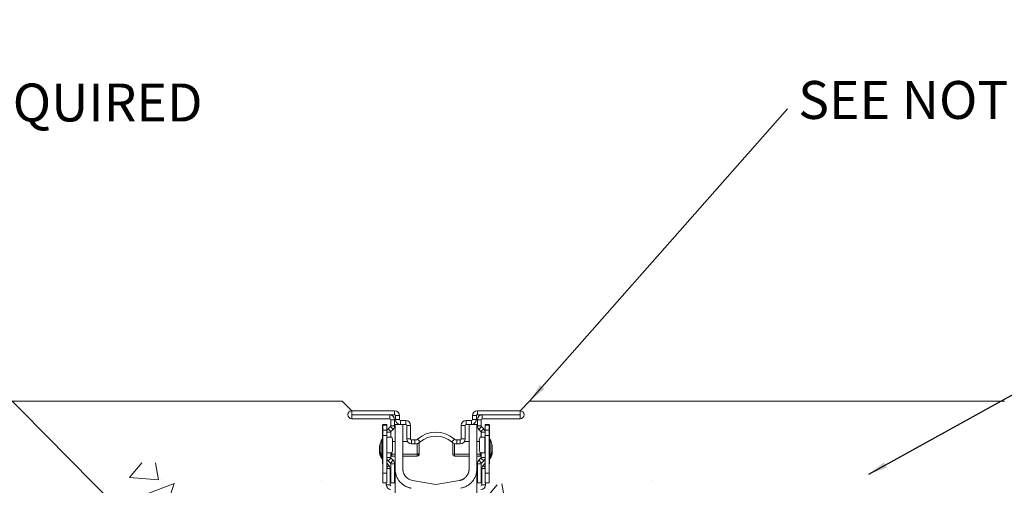
# Model space of a CAD drawing. Units: millimetres. Extents: x 725 to 2077, y 1377 to 3449.
# Drawn here: x 1098 to 1613, y 3205 to 3449 of the extents above; entities that cross this region are included whole.
import ezdxf

# ---------------------------------------------------------------- set-up
doc = ezdxf.new("R2010")
doc.units = ezdxf.units.MM
doc.layers.add('DIMENSIONS', color=7, linetype='Continuous', lineweight=0)
doc.layers.add('HATCH', color=7, linetype='Continuous', lineweight=0)
doc.styles.add('SLDTEXTSTYLE0', font='GOTHIC.TTF')
doc.dimstyles.new('SLDDIMSTYLE0', dxfattribs={"dimtxt": 16, "dimasz": 10, "dimexe": 10, "dimexo": 10, "dimgap": 0.875, "dimtad": 0, "dimtih": 1, "dimtoh": 1, "dimzin": 12, "dimdsep": 46, "dimtxsty": 'SLDTEXTSTYLE0', "dimcen": 0.09, "dimclrd": 7, "dimclre": 7, "dimclrt": 7, "dimadec": 0, "dimazin": 0, "dimtfac": 1, "dimtofl": 0, "dimtmove": 0, "dimatfit": 3, "dimfxl": 1, "dimtolj": 1, "dimtzin": 12, "dimarcsym": 0})

msp = doc.modelspace()

# ---------------------------------------------------------------- hatches: boundary and pattern name
at = {"layer": 'DIMENSIONS', "lineweight": 9}
h = msp.add_hatch(dxfattribs=at)
h.set_pattern_fill('AR-CONC', color=256, style=0)
h.set_pattern_definition([(50, (-432.21, 152.19), (182.1847, -15.939), [19.05, -209.55]), (355, (-432.2, 152.19), (-35.243, 191.057), [15.24, -167.64]), (100.451, (-417.03, 150.86), (146.9425, 175.117), [16.19, -178.09]), (46.184, (-432.2, 202.99), (271.079, -42.042), [28.575, -314.325]), (96.636, (-409.62, 199.48), (237.404, 247.426), [24.285, -267.135]), (351.184, (-432.2, 202.99), (237.405, 247.425), [22.86, -251.46]), (21, (-406.81, 190.29), (151.615, -102.2655), [19.05, -209.55]), (326, (-406.8, 190.29), (61.802, 184.188), [15.24, -167.64]), (71.4514, (-394.17, 181.76), (213.4165, 81.923), [16.19, -178.09]), (37.5, (-432.21, 152.186), (3.0886, 84.555), [0, -165.608, 0, -170.18, 0, -168.275]), (7.5, (-432.21, 152.19), (66.8197, 100.1806), [0, -97.028, 0, -161.798, 0, -64.135]), (327.5, (-488.85, 152.186), (135.5906, -5.7287), [0, -63.5, 0, -198.12, 0, -262.89]), (317.5, (-514.25, 152.19), (148.129, 25.4265), [0, -82.55, 0, -131.572, 0, -186.69])])
edge = h.paths.add_edge_path()
edge.add_line((1612.532, 2611.457), (1612.532, 3216.667))
edge.add_line((1612.532, 3216.667), (1364.182, 3216.667))
edge.add_line((1364.182, 3216.667), (1359.673, 3212.158))
edge.add_line((1359.673, 3212.158), (1362.252, 3209.579))
edge.add_line((1362.252, 3209.579), (1361.124, 3208.812))
edge.add_arc((1359.182, 3209.579), 2.088, 270, 338.43145, ccw=False)
edge.add_line((1359.182, 3207.491), (1343.194, 3204.284))
edge.add_line((1343.194, 3204.284), (1344.669, 3193.067))
edge.add_arc((1344.468, 3193.031), 0.204, 0, 10.03073, ccw=False)
edge.add_line((1344.672, 3193.031), (1344.672, 3189.569))
edge.add_arc((1344.468, 3189.569), 0.204, -10.03073, 0, ccw=False)
edge.add_arc((1334.681, 3191.3), 10.143, 349.90043, 349.96927, ccw=False)
edge.add_line((1344.667, 3189.521), (1342.94, 3173.887))
edge.add_line((1342.94, 3173.887), (1338.103, 3162.529))
edge.add_line((1338.103, 3162.529), (1355.249, 3110.104))
edge.add_line((1355.249, 3110.104), (1355.304, 3109.877))
edge.add_arc((1354.431, 3109.343), 1.023, 14.38564, 31.47007, ccw=False)
edge.add_line((1355.422, 3109.597), (1355.451, 3109.482))
edge.add_spline(control_points=[(1355.615, 3109.123), (1355.598, 3109.183), (1355.565, 3109.297), (1355.463, 3109.477), (1355.309, 3109.664), (1355.147, 3109.751), (1355.063, 3109.796)], knot_values=[0, 0, 0, 0, 0.2069365, 0.3950125, 0.6848089, 1, 1, 1, 1], degree=3, periodic=0)
edge.add_line((1355.377, 3109.574), (1355.476, 3109.165))
edge.add_arc((1354.955, 3108.613), 0.759, 20.55333, 46.63275, ccw=False)
edge.add_spline(control_points=[(1355.666, 3108.88), (1355.703, 3108.703), (1355.737, 3108.524), (1355.769, 3108.344)], knot_values=[0, 0, 0, 0, 1, 1, 1, 1], degree=3, periodic=0)
edge.add_spline(control_points=[(1355.769, 3108.344), (1355.792, 3108.212), (1355.814, 3108.079), (1355.834, 3107.946)], knot_values=[0, 0, 0, 0, 0.0005854, 0.0005854, 0.0005854, 0.0005854], degree=3, periodic=0)
edge.add_line((1355.834, 3107.946), (1358.345, 3097.873))
edge.add_spline(control_points=[(1358.345, 3097.873), (1358.405, 3097.537), (1358.465, 3097.202), (1358.585, 3096.528), (1358.647, 3096.189), (1358.714, 3095.816), (1358.72, 3095.786), (1358.725, 3095.756)], knot_values=[-1, -1, -1, -1, -0.9375, -0.9375, -0.875, -0.875, -0.8695118, -0.8695118, -0.8695118, -0.8695118], degree=3, periodic=0)
edge.add_line((1358.725, 3095.756), (1363.29, 3076.915))
edge.add_arc((1362.823, 3076.01), 1.018, 14, 62.69389, ccw=False)
edge.add_line((1363.811, 3076.256), (1365.511, 3069.439))
edge.add_line((1365.511, 3069.439), (1367.201, 3062.66))
edge.add_arc((1366.213, 3062.414), 1.018, -42.07219, 14, ccw=False)
edge.add_line((1366.969, 3061.731), (1379.789, 3050.159))
edge.add_arc((1379.345, 3045.086), 5.092, 0, 85, ccw=False)
edge.add_line((1384.437, 3045.086), (1384.437, 3027.568))
edge.add_arc((1315.19, 2897.512), 147.342, 0, 61.96763, ccw=False)
edge.add_arc((1315.19, 2897.512), 147.342, 317.86038, 360, ccw=False)
edge.add_line((1424.446, 2798.654), (1418.445, 2792.022))
edge.add_line((1418.445, 2792.022), (1418.445, 2791.465))
edge.add_line((1418.445, 2791.465), (1420.007, 2784.889))
edge.add_line((1420.007, 2784.889), (1443.238, 2772.329))
edge.add_arc((1438.917, 2763.108), 10.183, 32.44632, 64.89263, ccw=False)
edge.add_line((1447.511, 2768.571), (1447.515, 2768.48))
edge.add_arc((1439.007, 2763.049), 10.094, 0.11313, 32.54661, ccw=False)
edge.add_spline(control_points=[(1449.101, 2763.069), (1449.101, 2762.658), (1449.101, 2762.245), (1449.101, 2761.832), (1449.101, 2761.419), (1449.101, 2761.005), (1449.101, 2760.589), (1449.101, 2760.424), (1449.101, 2760.258), (1449.101, 2760.092)], knot_values=[-0.0320003, -0.0320003, -0.0320003, -0.0320003, -0.022597, -0.022597, -0.022597, -0.0131936, -0.0131936, -0.0131936, -0.0094435, -0.0094435, -0.0094435, -0.0094435], degree=3, periodic=0)
edge.add_line((1449.101, 2760.092), (1449.101, 2739.701))
edge.add_arc((1438.917, 2739.701), 10.183, 270.25, 360, ccw=False)
edge.add_spline(control_points=[(1438.962, 2729.518), (1418.348, 2729.428), (1397.729, 2729.338), (1366.788, 2729.203), (1356.472, 2729.158), (1335.835, 2729.068), (1325.514, 2729.023), (1315.19, 2728.978)], knot_values=[-1, -1, -1, -1, -0.5, -0.5, -0.25, -0.25, 0, 0, 0, 0], degree=3, periodic=0)
edge.add_spline(control_points=[(1315.19, 2728.978), (1304.867, 2729.023), (1294.546, 2729.068), (1273.909, 2729.158), (1263.593, 2729.203), (1232.652, 2729.338), (1212.033, 2729.428), (1191.419, 2729.518)], knot_values=[0, 0, 0, 0, 0.25, 0.25, 0.5, 0.5, 1, 1, 1, 1], degree=3, periodic=0)
edge.add_arc((1191.463, 2739.701), 10.183, 216.79819, 269.75, ccw=False)
edge.add_line((1183.309, 2733.602), (1178.933, 2738.665))
edge.add_line((1178.933, 2738.665), (1181.28, 2756.476))
edge.add_line((1181.28, 2756.476), (1181.28, 2760.092))
edge.add_spline(control_points=[(1181.28, 2760.092), (1181.28, 2760.258), (1181.28, 2760.424), (1181.28, 2760.589), (1181.28, 2761.005), (1181.28, 2761.419), (1181.28, 2761.832), (1181.28, 2762.245), (1181.28, 2762.658), (1181.28, 2763.069)], knot_values=[0.0094435, 0.0094435, 0.0094435, 0.0094435, 0.0131936, 0.0131936, 0.0131936, 0.022597, 0.022597, 0.022597, 0.0320003, 0.0320003, 0.0320003, 0.0320003], degree=3, periodic=0)
edge.add_arc((1191.374, 2763.049), 10.094, 147.49692, 179.88687, ccw=False)
edge.add_line((1182.861, 2768.473), (1182.875, 2768.58))
edge.add_arc((1191.463, 2763.108), 10.183, 115, 147.49635, ccw=False)
edge.add_line((1187.16, 2772.337), (1188.105, 2772.778))
edge.add_line((1188.105, 2772.778), (1211.935, 2791.906))
edge.add_line((1211.935, 2791.906), (1210.26, 2794.074))
edge.add_arc((1315.19, 2897.512), 147.342, 210.79856, 224.58945, ccw=False)
edge.add_line((1188.627, 2822.069), (1175.879, 2838.568))
edge.add_line((1175.879, 2838.568), (1172.561, 2860.545))
edge.add_arc((1315.19, 2897.512), 147.342, 182.64016, 194.53018, ccw=False)
edge.add_line((1168.005, 2890.725), (1166.717, 2918.64))
edge.add_line((1166.717, 2918.64), (1172.071, 2932.533))
edge.add_arc((1315.19, 2897.512), 147.342, 151.60458, 166.25014, ccw=False)
edge.add_line((1185.575, 2967.581), (1203.799, 3001.291))
edge.add_line((1203.799, 3001.291), (1228.89, 3016.935))
edge.add_arc((1315.19, 2897.512), 147.342, 118.03237, 125.85354, ccw=False)
edge.add_line((1245.944, 3027.568), (1245.944, 3045.086))
edge.add_arc((1251.036, 3045.086), 5.092, 125.77514, 180, ccw=False)
edge.add_line((1248.059, 3049.217), (1263.18, 3062.66))
edge.add_line((1263.18, 3062.66), (1264.879, 3069.477))
edge.add_line((1264.879, 3069.477), (1266.57, 3076.256))
edge.add_spline(control_points=[(1266.57, 3076.256), (1266.57, 3076.256), (1266.594, 3076.25), (1266.641, 3076.239)], knot_values=[-1, -1, -1, -1, 0, 0, 0, 0], degree=3, periodic=0)
edge.add_arc((1267.63, 3075.993), 1.019, 148.0268, 166.03537, ccw=False)
edge.add_line((1266.766, 3076.532), (1271.461, 3094.695))
edge.add_spline(control_points=[(1271.461, 3094.695), (1271.601, 3095.451), (1271.736, 3096.194), (1271.866, 3096.925)], knot_values=[-0.1440596, -0.1440596, -0.1440596, -0.1440596, 0, 0, 0, 0], degree=3, periodic=0)
edge.add_spline(control_points=[(1271.866, 3096.925), (1271.915, 3097.196), (1271.95, 3097.429), (1271.973, 3097.624)], knot_values=[-1, -1, -1, -1, 0, 0, 0, 0], degree=3, periodic=0)
edge.add_line((1271.973, 3097.624), (1273.18, 3102.465))
edge.add_arc((1274.189, 3102.605), 1.018, 166.00027, 187.92103, ccw=False)
edge.add_line((1273.201, 3102.852), (1274.9, 3109.669))
edge.add_arc((1275.888, 3109.422), 1.018, 111.68728, 166, ccw=False)
edge.add_line((1275.512, 3110.368), (1275.512, 3110.369))
edge.add_line((1275.512, 3110.369), (1292.278, 3163.671))
edge.add_line((1292.278, 3163.671), (1287.441, 3173.887))
edge.add_line((1287.441, 3173.887), (1285.714, 3189.521))
edge.add_arc((1295.7, 3191.3), 10.143, 190.03073, 190.09957, ccw=False)
edge.add_arc((1285.913, 3189.569), 0.204, 180, 190.03073, ccw=False)
edge.add_line((1285.709, 3189.569), (1285.709, 3193.031))
edge.add_arc((1285.913, 3193.031), 0.204, 169.96927, 180, ccw=False)
edge.add_arc((1295.7, 3191.3), 10.143, 165.87878, 169.96927, ccw=False)
edge.add_line((1285.863, 3193.775), (1287.186, 3204.284))
edge.add_line((1287.186, 3204.284), (1271.198, 3207.491))
edge.add_arc((1271.198, 3209.579), 2.088, 147.17636, 270, ccw=False)
edge.add_line((1269.444, 3210.711), (1266.198, 3216.667))
edge.add_line((1266.198, 3216.667), (1017.848, 3216.667))
edge.add_line((1017.848, 3216.667), (1017.848, 2611.457))
edge.add_line((1017.848, 2611.457), (1612.532, 2611.457))
edge = h.paths.add_edge_path(flags=16)
edge.add_arc((1357.435, 3097.805), 0.961, -3.44404, 14.49395, ccw=False)
edge.add_spline(control_points=[(1358.43, 3097.428), (1358.412, 3097.577), (1358.399, 3097.705), (1358.378, 3097.912), (1358.371, 3097.991), (1358.366, 3098.045)], knot_values=[0, 0, 0, 0, 0.5, 0.5, 1, 1, 1, 1], degree=3, periodic=0)
edge = h.paths.add_edge_path(flags=16)
edge.add_spline(control_points=[(1272.015, 3098.045), (1272.007, 3097.963), (1271.994, 3097.821), (1271.973, 3097.624)], knot_values=[0, 0, 0, 0, 1, 1, 1, 1], degree=3, periodic=0)
edge.add_arc((1272.946, 3097.805), 0.961, 165.50572, 183.44994, ccw=False)

# ---------------------------------------------------------------- linework, layer by layer
at = {"color": 7, "linetype": 'Continuous', "lineweight": 9}
for p, q in [((1266.339, 3248.865, 20.256), (1017.989, 3248.865, 20.256)), ((1271.339, 3243.865, 20.256), (1266.339, 3248.865, 20.256)), ((1359.323, 3243.865, 20.256), (1364.323, 3248.865, 20.256)), ((1364.323, 3248.865, 20.256), (1612.673, 3248.865, 20.256)), ((1271.339, 3241.828, 20.256), (1271.339, 3243.865, 20.256)), ((1293.691, 3243.865, 20.256), (1271.339, 3243.865, 20.256)), ((1293.691, 3241.828, 20.256), (1271.339, 3241.828, 20.256)), ((1271.339, 3241.726, 20.256), (1291.145, 3241.726, 20.256)), ((1271.339, 3241.726, 20.256), (1271.339, 3239.69, 20.256)), ((1271.339, 3239.69, 20.256), (1291.145, 3239.69, 20.256)), ((1291.145, 3241.726, 20.256), (1291.145, 3239.69, 20.256)), ((1293.691, 3241.828, 20.256), (1293.691, 3243.865, 20.256)), ((1296.237, 3241.319, 20.256), (1294.2, 3241.319, 20.256)), ((1294.2, 3239.282, 20.256), (1294.2, 3241.319, 20.256)), ((1296.237, 3239.282, 20.256), (1296.237, 3241.319, 20.256)), ((1334.425, 3239.282, 20.256), (1334.425, 3241.319, 20.256)), ((1334.425, 3241.319, 20.256), (1336.461, 3241.319, 20.256)), ((1336.461, 3239.282, 20.256), (1336.461, 3241.319, 20.256)), ((1336.97, 3241.828, 20.256), (1336.97, 3243.865, 20.256)), ((1359.323, 3243.865, 20.256), (1336.97, 3243.865, 20.256)), ((1359.323, 3241.828, 20.256), (1336.97, 3241.828, 20.256)), ((1339.516, 3241.726, 20.256), (1359.323, 3241.726, 20.256)), ((1339.516, 3241.726, 20.256), (1339.516, 3239.69, 20.256)), ((1339.516, 3239.69, 20.256), (1359.323, 3239.69, 20.256)), ((1359.323, 3241.828, 20.256), (1359.323, 3243.865, 20.256)), ((1359.323, 3241.726, 20.256), (1359.323, 3239.69, 20.256)), ((1287.581, 3236.482, 20.256), (1287.327, 3236.482, 20.256)), ((1287.327, 3236.482, 20.256), (1287.327, 3234.445, 20.256)), ((1287.327, 3229.048, 20.256), (1287.327, 3234.445, 20.256)), ((1287.581, 3236.635, 20.256), (1289.618, 3236.635, 20.256)), ((1287.581, 3236.348, 20.256), (1287.581, 3236.635, 20.256)), ((1289.618, 3236.348, 20.256), (1287.581, 3236.348, 20.256)), ((1287.581, 3233.658, 20.256), (1287.581, 3236.348, 20.256)), ((1289.618, 3236.635, 20.256), (1289.618, 3236.348, 20.256)), ((1289.618, 3236.348, 20.256), (1289.618, 3233.658, 20.256)), ((1291.506, 3235.569, 20.256), (1290.364, 3234.427, 20.256)), ((1290.364, 3234.427, 20.256), (1291.804, 3232.987, 20.256)), ((1291.506, 3235.569, 20.256), (1292.946, 3234.129, 20.256)), ((1291.655, 3239.18, 20.256), (1293.691, 3239.18, 20.256)), ((1291.655, 3239.18, 20.256), (1291.655, 3235.929, 20.256)), ((1291.655, 3235.929, 20.256), (1293.691, 3235.929, 20.256)), ((1293.691, 3239.18, 20.256), (1293.691, 3235.929, 20.256)), ((1293.946, 3213.41, 20.256), (1293.946, 3236.736, 20.256)), ((1296.746, 3236.736, 20.256), (1293.946, 3236.736, 20.256)), ((1296.237, 3239.282, 20.256), (1294.2, 3239.282, 20.256)), ((1296.746, 3236.736, 20.256), (1296.746, 3238.773, 20.256)), ((1299.547, 3238.773, 20.256), (1296.746, 3238.773, 20.256)), ((1299.547, 3236.736, 20.256), (1296.746, 3236.736, 20.256)), ((1298.019, 3213.41, 20.256), (1298.019, 3236.736, 20.256)), ((1299.547, 3236.736, 20.256), (1299.547, 3238.773, 20.256)), ((1302.093, 3236.227, 20.256), (1300.056, 3236.227, 20.256)), ((1300.056, 3229.099, 20.256), (1300.056, 3236.227, 20.256)), ((1302.093, 3229.099, 20.256), (1302.093, 3236.227, 20.256)), ((1328.569, 3229.099, 20.256), (1328.569, 3236.227, 20.256)), ((1328.569, 3236.227, 20.256), (1330.606, 3236.227, 20.256)), ((1330.606, 3229.099, 20.256), (1330.606, 3236.227, 20.256)), ((1331.115, 3236.736, 20.256), (1331.115, 3238.773, 20.256)), ((1333.915, 3238.773, 20.256), (1331.115, 3238.773, 20.256)), ((1333.915, 3236.736, 20.256), (1331.115, 3236.736, 20.256)), ((1332.642, 3236.736, 20.256), (1332.642, 3213.411, 20.256)), ((1333.915, 3236.736, 20.256), (1333.915, 3238.773, 20.256)), ((1336.716, 3236.736, 20.256), (1333.915, 3236.736, 20.256)), ((1334.425, 3239.282, 20.256), (1336.461, 3239.282, 20.256)), ((1336.716, 3236.736, 20.256), (1336.716, 3213.41, 20.256)), ((1339.007, 3239.18, 20.256), (1336.97, 3239.18, 20.256)), ((1336.97, 3235.929, 20.256), (1336.97, 3239.18, 20.256)), ((1339.007, 3235.929, 20.256), (1336.97, 3235.929, 20.256)), ((1339.156, 3235.569, 20.256), (1337.716, 3234.129, 20.256)), ((1340.298, 3234.427, 20.256), (1338.858, 3232.987, 20.256)), ((1339.007, 3235.929, 20.256), (1339.007, 3239.18, 20.256)), ((1339.156, 3235.569, 20.256), (1340.298, 3234.427, 20.256)), ((1343.08, 3236.635, 20.256), (1341.044, 3236.635, 20.256)), ((1341.044, 3236.635, 20.256), (1341.044, 3236.348, 20.256)), ((1341.044, 3236.348, 20.256), (1343.08, 3236.348, 20.256)), ((1341.044, 3236.348, 20.256), (1341.044, 3233.658, 20.256)), ((1343.08, 3236.348, 20.256), (1343.08, 3236.635, 20.256)), ((1343.08, 3236.482, 20.256), (1343.335, 3236.482, 20.256)), ((1343.08, 3233.658, 20.256), (1343.08, 3236.348, 20.256)), ((1343.335, 3236.482, 20.256), (1343.335, 3234.445, 20.256)), ((1343.335, 3229.048, 20.256), (1343.335, 3234.445, 20.256)), ((1287.581, 3230.889, 20.256), (1287.581, 3233.658, 20.256)), ((1287.581, 3233.658, 20.256), (1289.618, 3233.658, 20.256)), ((1289.618, 3230.889, 20.256), (1287.581, 3230.889, 20.256)), ((1287.581, 3230.889, 20.256), (1287.581, 3211.176, 20.256)), ((1289.618, 3233.658, 20.256), (1289.618, 3230.889, 20.256)), ((1291.655, 3232.627, 20.256), (1289.618, 3232.627, 20.256)), ((1289.618, 3230.889, 20.256), (1289.618, 3211.176, 20.256)), ((1289.618, 3230.015, 20.256), (1289.696, 3230.015, 20.256)), ((1289.696, 3230.015, 20.256), (1289.696, 3221.869, 20.256)), ((1289.696, 3230.015, 20.256), (1292.163, 3230.015, 20.256)), ((1291.655, 3232.627, 20.256), (1291.655, 3230.015, 20.256)), ((1292.946, 3234.129, 20.256), (1291.804, 3232.987, 20.256)), ((1302.093, 3229.099, 20.256), (1300.056, 3229.099, 20.256)), ((1307.022, 3227.541, 20.256), (1305.692, 3229.083, 20.256)), ((1323.64, 3227.541, 20.256), (1324.969, 3229.083, 20.256)), ((1328.569, 3229.099, 20.256), (1330.606, 3229.099, 20.256)), ((1337.716, 3234.129, 20.256), (1338.858, 3232.987, 20.256)), ((1340.965, 3230.015, 20.256), (1338.499, 3230.015, 20.256)), ((1339.007, 3230.015, 20.256), (1339.007, 3232.627, 20.256)), ((1339.007, 3232.627, 20.256), (1341.044, 3232.627, 20.256)), ((1340.965, 3230.015, 20.256), (1340.965, 3221.869, 20.256)), ((1341.044, 3230.015, 20.256), (1340.965, 3230.015, 20.256)), ((1343.08, 3233.658, 20.256), (1341.044, 3233.658, 20.256)), ((1341.044, 3233.658, 20.256), (1341.044, 3230.889, 20.256)), ((1341.044, 3230.889, 20.256), (1341.044, 3211.176, 20.256)), ((1341.044, 3230.889, 20.256), (1343.08, 3230.889, 20.256)), ((1343.08, 3230.889, 20.256), (1343.08, 3233.658, 20.256)), ((1343.08, 3230.889, 20.256), (1343.08, 3211.176, 20.256)), ((1285.849, 3225.229, 20.256), (1285.849, 3221.767, 20.256)), ((1286.104, 3226.146, 20.256), (1286.104, 3222.683, 20.256)), ((1287.378, 3229.048, 20.256), (1287.197, 3229.048, 20.256)), ((1292.621, 3227.979, 20.256), (1292.621, 3223.905, 20.256)), ((1293.946, 3227.724, 20.256), (1292.621, 3227.724, 20.256)), ((1300.459, 3227.724, 20.256), (1298.019, 3227.724, 20.256)), ((1302.602, 3228.59, 20.256), (1302.602, 3226.553, 20.256)), ((1304.363, 3228.59, 20.256), (1302.602, 3228.59, 20.256)), ((1304.363, 3226.553, 20.256), (1302.602, 3226.553, 20.256)), ((1304.363, 3228.59, 20.256), (1304.363, 3226.553, 20.256)), ((1306.575, 3226.706, 20.256), (1306.575, 3222.123, 20.256)), ((1324.086, 3222.123, 20.256), (1324.086, 3226.706, 20.256)), ((1326.299, 3228.59, 20.256), (1326.299, 3226.553, 20.256)), ((1328.06, 3228.59, 20.256), (1326.299, 3228.59, 20.256)), ((1328.06, 3226.553, 20.256), (1326.299, 3226.553, 20.256)), ((1328.06, 3228.59, 20.256), (1328.06, 3226.553, 20.256)), ((1332.642, 3227.724, 20.256), (1330.203, 3227.724, 20.256)), ((1338.041, 3227.724, 20.256), (1336.716, 3227.724, 20.256)), ((1338.041, 3227.979, 20.256), (1338.041, 3223.905, 20.256)), ((1343.464, 3229.048, 20.256), (1343.284, 3229.048, 20.256)), ((1344.558, 3222.683, 20.256), (1344.558, 3226.146, 20.256)), ((1344.812, 3221.767, 20.256), (1344.812, 3225.229, 20.256)), ((1286.104, 3222.683, 20.256), (1286.104, 3221.767, 20.256)), ((1286.943, 3218.865, 20.256), (1287.123, 3218.865, 20.256)), ((1287.123, 3218.865, 20.256), (1287.16, 3218.868, 20.256)), ((1287.197, 3219.781, 20.256), (1287.378, 3219.781, 20.256)), ((1287.197, 3218.865, 20.256), (1287.378, 3218.865, 20.256)), ((1287.327, 3216.793, 20.256), (1287.327, 3218.865, 20.256)), ((1289.696, 3221.869, 20.256), (1289.618, 3221.869, 20.256)), ((1291.655, 3219.461, 20.256), (1289.618, 3219.461, 20.256)), ((1289.696, 3221.869, 20.256), (1292.163, 3221.869, 20.256)), ((1291.804, 3219.101, 20.256), (1290.364, 3217.661, 20.256)), ((1291.655, 3221.869, 20.256), (1291.655, 3219.461, 20.256)), ((1291.804, 3219.101, 20.256), (1292.946, 3217.959, 20.256)), ((1292.011, 3220.188, 20.256), (1292.266, 3220.188, 20.256)), ((1292.266, 3221.105, 20.256), (1293.946, 3221.105, 20.256)), ((1292.266, 3220.188, 20.256), (1293.946, 3220.188, 20.256)), ((1298.019, 3221.105, 20.256), (1305.557, 3221.105, 20.256)), ((1298.019, 3220.188, 20.256), (1305.557, 3220.188, 20.256)), ((1306.575, 3222.123, 20.256), (1306.575, 3221.207, 20.256)), ((1324.086, 3221.207, 20.256), (1324.086, 3222.123, 20.256)), ((1325.105, 3221.105, 20.256), (1332.642, 3221.105, 20.256)), ((1325.105, 3220.188, 20.256), (1332.642, 3220.188, 20.256)), ((1336.716, 3221.105, 20.256), (1338.396, 3221.105, 20.256)), ((1336.716, 3220.188, 20.256), (1338.396, 3220.188, 20.256)), ((1337.716, 3217.959, 20.256), (1338.858, 3219.101, 20.256)), ((1338.396, 3220.188, 20.256), (1338.651, 3220.188, 20.256)), ((1340.965, 3221.869, 20.256), (1338.499, 3221.869, 20.256)), ((1338.858, 3219.101, 20.256), (1340.298, 3217.661, 20.256)), ((1339.007, 3219.461, 20.256), (1339.007, 3221.869, 20.256)), ((1339.007, 3219.461, 20.256), (1341.044, 3219.461, 20.256)), ((1340.965, 3221.869, 20.256), (1341.044, 3221.869, 20.256)), ((1343.284, 3219.781, 20.256), (1343.464, 3219.781, 20.256)), ((1343.284, 3218.865, 20.256), (1343.464, 3218.865, 20.256)), ((1343.335, 3216.793, 20.256), (1343.335, 3218.865, 20.256)), ((1343.501, 3218.868, 20.256), (1343.539, 3218.865, 20.256)), ((1343.539, 3218.865, 20.256), (1343.719, 3218.865, 20.256)), ((1344.558, 3221.767, 20.256), (1344.558, 3222.683, 20.256)), ((1290.684, 3215.304, 20.256), (1289.618, 3216.37, 20.256)), ((1290.364, 3217.661, 20.256), (1291.506, 3216.519, 20.256)), ((1292.946, 3217.959, 20.256), (1291.506, 3216.519, 20.256)), ((1291.655, 3216.159, 20.256), (1293.691, 3216.159, 20.256)), ((1291.655, 3206.186, 20.256), (1291.655, 3216.159, 20.256)), ((1293.691, 3206.186, 20.256), (1293.691, 3216.159, 20.256)), ((1339.007, 3216.159, 20.256), (1336.97, 3216.159, 20.256)), ((1336.97, 3206.186, 20.256), (1336.97, 3216.159, 20.256)), ((1337.716, 3217.959, 20.256), (1339.156, 3216.519, 20.256)), ((1339.007, 3206.186, 20.256), (1339.007, 3216.159, 20.256)), ((1339.156, 3216.519, 20.256), (1340.298, 3217.661, 20.256)), ((1339.977, 3215.304, 20.256), (1341.044, 3216.37, 20.256)), ((1287.581, 3211.176, 20.256), (1289.618, 3211.176, 20.256)), ((1287.581, 3206.085, 20.256), (1287.581, 3211.176, 20.256)), ((1289.618, 3211.176, 20.256), (1289.618, 3206.085, 20.256)), ((1291.4, 3205.066, 20.256), (1291.4, 3213.575, 20.256)), ((1339.262, 3205.066, 20.256), (1339.262, 3213.575, 20.256)), ((1343.08, 3211.176, 20.256), (1341.044, 3211.176, 20.256)), ((1341.044, 3211.176, 20.256), (1341.044, 3206.085, 20.256)), ((1343.08, 3206.085, 20.256), (1343.08, 3211.176, 20.256)), ((1289.618, 3206.085, 20.256), (1287.581, 3206.085, 20.256)), ((1289.363, 3205.066, 20.256), (1289.363, 3206.085, 20.256)), ((1291.4, 3205.066, 20.256), (1289.363, 3205.066, 20.256)), ((1291.655, 3206.186, 20.256), (1293.691, 3206.186, 20.256)), ((1315.331, 3205.231, 20.256), (1303.068, 3207.393, 20.256)), ((1315.331, 3205.231, 20.256), (1327.593, 3207.393, 20.256)), ((1339.007, 3206.186, 20.256), (1336.97, 3206.186, 20.256)), ((1339.262, 3205.066, 20.256), (1341.298, 3205.066, 20.256)), ((1341.044, 3206.085, 20.256), (1343.08, 3206.085, 20.256)), ((1341.298, 3205.066, 20.256), (1341.298, 3206.085, 20.256))]:
    msp.add_line(p, q, dxfattribs=at)
at = {"color": 8, "linetype": 'Continuous', "lineweight": 9}
for p, q in [((1287.327, 3234.445, 20.256), (1287.581, 3234.445, 20.256)), ((1343.335, 3234.445, 20.256), (1343.08, 3234.445, 20.256)), ((1285.852, 3225.265, 20.256), (1285.852, 3221.731, 20.256)), ((1286.107, 3226.181, 20.256), (1286.107, 3222.648, 20.256)), ((1287.015, 3219.894, 20.256), (1287.015, 3228.935, 20.256)), ((1287.197, 3229.048, 20.256), (1287.197, 3219.781, 20.256)), ((1287.378, 3219.781, 20.256), (1287.378, 3229.048, 20.256)), ((1305.557, 3221.105, 20.256), (1305.557, 3226.732, 20.256)), ((1325.105, 3226.732, 20.256), (1325.105, 3221.105, 20.256)), ((1343.284, 3229.048, 20.256), (1343.284, 3219.781, 20.256)), ((1343.464, 3219.781, 20.256), (1343.464, 3229.048, 20.256)), ((1343.647, 3228.935, 20.256), (1343.647, 3219.894, 20.256)), ((1344.555, 3222.648, 20.256), (1344.555, 3226.181, 20.256)), ((1344.809, 3221.731, 20.256), (1344.809, 3225.265, 20.256)), ((1286.107, 3222.648, 20.256), (1286.107, 3221.731, 20.256)), ((1286.76, 3218.978, 20.256), (1286.76, 3219.53, 20.256)), ((1286.943, 3219.126, 20.256), (1286.943, 3218.865, 20.256)), ((1287.015, 3218.978, 20.256), (1287.015, 3219.894, 20.256)), ((1287.123, 3218.865, 20.256), (1287.123, 3218.879, 20.256)), ((1287.197, 3219.781, 20.256), (1287.197, 3218.865, 20.256)), ((1287.378, 3218.865, 20.256), (1287.378, 3219.781, 20.256)), ((1292.011, 3220.244, 20.256), (1292.011, 3220.188, 20.256)), ((1292.266, 3221.921, 20.256), (1292.266, 3221.105, 20.256)), ((1292.266, 3221.105, 20.256), (1292.266, 3220.188, 20.256)), ((1305.557, 3220.188, 20.256), (1305.557, 3221.105, 20.256)), ((1325.105, 3221.105, 20.256), (1325.105, 3220.188, 20.256)), ((1338.396, 3221.105, 20.256), (1338.396, 3221.921, 20.256)), ((1338.396, 3220.188, 20.256), (1338.396, 3221.105, 20.256)), ((1338.651, 3220.188, 20.256), (1338.651, 3220.244, 20.256)), ((1343.284, 3219.781, 20.256), (1343.284, 3218.865, 20.256)), ((1343.464, 3218.865, 20.256), (1343.464, 3219.781, 20.256)), ((1343.539, 3218.879, 20.256), (1343.539, 3218.865, 20.256)), ((1343.647, 3219.894, 20.256), (1343.647, 3218.978, 20.256)), ((1343.719, 3218.865, 20.256), (1343.719, 3219.126, 20.256)), ((1343.901, 3219.53, 20.256), (1343.901, 3218.978, 20.256)), ((1344.555, 3221.731, 20.256), (1344.555, 3222.648, 20.256)), ((1287.581, 3216.793, 20.256), (1287.327, 3216.793, 20.256)), ((1290.684, 3215.304, 20.256), (1289.618, 3214.237, 20.256)), ((1339.977, 3215.304, 20.256), (1341.044, 3214.237, 20.256)), ((1343.08, 3216.793, 20.256), (1343.335, 3216.793, 20.256)), ((1289.618, 3213.575, 20.256), (1291.4, 3213.575, 20.256)), ((1341.044, 3213.575, 20.256), (1339.262, 3213.575, 20.256))]:
    msp.add_line(p, q, dxfattribs=at)
at = {"color": 7, "linetype": 'Continuous', "lineweight": 9}
for centre, radius, start, end in [((1271.339, 3241.777, 20.256), 2.088, 90, 270), ((1271.339, 3241.777, 20.256), 0.0509, 90, 270), ((1291.145, 3239.18, 20.256), 2.546, 0, 90), ((1291.145, 3239.18, 20.256), 0.509, 0, 90), ((1293.691, 3241.319, 20.256), 2.546, 0, 90), ((1293.691, 3241.319, 20.256), 0.509, 0, 90), ((1336.97, 3241.319, 20.256), 2.546, 90, 180), ((1336.97, 3241.319, 20.256), 0.509, 90, 180), ((1339.516, 3239.18, 20.256), 2.546, 90, 180), ((1339.516, 3239.18, 20.256), 0.509, 90, 180), ((1359.323, 3241.777, 20.256), 2.088, 270, 90), ((1359.323, 3241.777, 20.256), 0.0509, 270, 90), ((1292.164, 3232.627, 20.256), 2.546, 135, 180), ((1291.145, 3235.929, 20.256), 0.509, 315, 0), ((1291.145, 3235.929, 20.256), 2.546, 315, 360), ((1296.746, 3239.282, 20.256), 2.546, 180, 270), ((1296.746, 3239.282, 20.256), 0.509, 180, 270), ((1299.547, 3236.227, 20.256), 2.546, 0, 90), ((1299.547, 3236.227, 20.256), 0.509, 0, 90), ((1331.115, 3236.227, 20.256), 2.546, 90, 180), ((1331.115, 3236.227, 20.256), 0.509, 90, 180), ((1333.915, 3239.282, 20.256), 2.546, 270, 0), ((1333.915, 3239.282, 20.256), 0.509, 270, 0), ((1339.516, 3235.929, 20.256), 2.546, 180, 225), ((1339.516, 3235.929, 20.256), 0.509, 180, 225), ((1338.498, 3232.627, 20.256), 2.546, 0, 45), ((1292.164, 3232.627, 20.256), 0.509, 135, 180), ((1290.013, 3228.462, 20.256), 2.652, 349.49818, 35.84727), ((1302.602, 3229.099, 20.256), 2.546, 180, 270), ((1302.602, 3229.099, 20.256), 0.509, 180, 270), ((1304.363, 3230.626, 20.256), 2.037, 270, 310.74905), ((1315.331, 3217.897, 20.256), 14.766, 49.25095, 130.74905), ((1315.331, 3217.897, 20.256), 12.729, 49.25095, 130.74905), ((1326.299, 3230.626, 20.256), 2.037, 229.25095, 270), ((1328.06, 3229.099, 20.256), 0.509, 270, 0), ((1328.06, 3229.099, 20.256), 2.546, 270, 0), ((1340.649, 3228.462, 20.256), 2.652, 144.15273, 190.50182), ((1338.498, 3232.627, 20.256), 0.509, 0, 45), ((1286.053, 3225.229, 20.256), 0.204, 169.96927, 180), ((1295.84, 3223.498, 20.256), 10.143, 161.78828, 169.96927), ((1286.308, 3226.146, 20.256), 0.204, 169.96927, 180), ((1296.095, 3224.415, 20.256), 10.143, 153.53274, 169.96927), ((1287.197, 3228.844, 20.256), 0.204, 90, 153.53274), ((1287.378, 3228.844, 20.256), 0.204, 0, 90), ((1304.363, 3230.626, 20.256), 4.073, 270, 310.74905), ((1305.557, 3226.706, 20.256), 1.018, 0, 25.48687), ((1326.299, 3230.626, 20.256), 4.073, 229.25095, 270), ((1325.105, 3226.706, 20.256), 1.018, 154.51313, 180), ((1343.284, 3228.844, 20.256), 0.204, 90, 180), ((1343.464, 3228.844, 20.256), 0.204, 26.46726, 90), ((1334.567, 3224.415, 20.256), 10.143, 10.03073, 26.46726), ((1334.821, 3223.498, 20.256), 10.143, 10.03073, 18.21172), ((1344.354, 3226.146, 20.256), 0.204, 0, 10.03073), ((1344.609, 3225.229, 20.256), 0.204, 0, 10.03073), ((1286.053, 3221.767, 20.256), 0.204, 180, 190.03073), ((1295.84, 3223.498, 20.256), 10.143, 190.03073, 206.46726), ((1286.308, 3222.683, 20.256), 0.204, 180, 190.03073), ((1286.308, 3221.767, 20.256), 0.204, 180, 190.03073), ((1296.095, 3224.415, 20.256), 10.143, 190.03073, 206.46726), ((1296.095, 3223.498, 20.256), 10.143, 190.03073, 206.46726), ((1286.943, 3219.068, 20.256), 0.204, 206.46726, 270), ((1287.197, 3219.985, 20.256), 0.204, 206.46726, 270), ((1287.197, 3219.068, 20.256), 0.204, 206.46726, 270), ((1287.378, 3219.985, 20.256), 0.204, 270, 0), ((1287.378, 3219.068, 20.256), 0.204, 270, 0), ((1292.164, 3219.461, 20.256), 2.546, 180, 225), ((1292.266, 3221.716, 20.256), 0.611, 180, 270), ((1292.266, 3220.799, 20.256), 0.611, 180, 270), ((1292.011, 3220.799, 20.256), 0.611, 234.31467, 270), ((1292.164, 3219.461, 20.256), 0.509, 180, 225), ((1290.013, 3223.422, 20.256), 2.652, 324.15273, 10.50182), ((1305.557, 3222.123, 20.256), 1.018, 270, 0), ((1305.557, 3221.207, 20.256), 1.018, 270, 0), ((1325.105, 3222.123, 20.256), 1.018, 180, 270), ((1325.105, 3221.207, 20.256), 1.018, 180, 270), ((1340.649, 3223.422, 20.256), 2.652, 169.49818, 215.84727), ((1338.396, 3221.716, 20.256), 0.611, 270, 0), ((1338.396, 3220.799, 20.256), 0.611, 270, 0), ((1338.651, 3220.799, 20.256), 0.611, 270, 305.68533), ((1338.498, 3219.461, 20.256), 0.509, 315, 360), ((1338.498, 3219.461, 20.256), 2.546, 315, 360), ((1343.284, 3219.985, 20.256), 0.204, 180, 270), ((1343.284, 3219.068, 20.256), 0.204, 180, 270), ((1343.464, 3219.985, 20.256), 0.204, 270, 333.53274), ((1343.464, 3219.068, 20.256), 0.204, 270, 333.53274), ((1334.567, 3224.415, 20.256), 10.143, 333.53274, 349.96927), ((1334.567, 3223.498, 20.256), 10.143, 333.53274, 349.96927), ((1343.719, 3219.068, 20.256), 0.204, 270, 333.53274), ((1334.821, 3223.498, 20.256), 10.143, 333.53274, 349.96927), ((1344.354, 3222.683, 20.256), 0.204, 349.96927, 0), ((1344.354, 3221.767, 20.256), 0.204, 349.96927, 0), ((1344.609, 3221.767, 20.256), 0.204, 349.96927, 0), ((1289.771, 3216.793, 20.256), 2.444, 180, 206.38433), ((1288.956, 3213.575, 20.256), 2.444, 0, 45), ((1291.145, 3216.159, 20.256), 0.509, 0, 45), ((1291.145, 3216.159, 20.256), 2.546, 0, 45), ((1339.516, 3216.159, 20.256), 2.546, 135, 180), ((1339.516, 3216.159, 20.256), 0.509, 135, 180), ((1341.706, 3213.575, 20.256), 2.444, 135, 180), ((1340.891, 3216.793, 20.256), 2.444, 333.61567, 0), ((1291.807, 3205.066, 20.256), 2.444, 180, 270), ((1291.807, 3205.066, 20.256), 0.407, 180, 270), ((1338.854, 3205.066, 20.256), 2.444, 270, 0), ((1338.854, 3205.066, 20.256), 0.407, 270, 0)]:
    msp.add_arc(centre, radius, start, end, dxfattribs=at)
for points, knots in [([(1293.946, 3213.41, 20.256), (1293.947, 3213.301, 20.256), (1293.949, 3213.085, 20.256), (1293.965, 3212.761, 20.256), (1293.99, 3212.439, 20.256), (1294.026, 3212.118, 20.256), (1294.071, 3211.8, 20.256), (1294.127, 3211.483, 20.256), (1294.193, 3211.168, 20.256), (1294.269, 3210.855, 20.256), (1294.356, 3210.543, 20.256), (1294.452, 3210.234, 20.256), (1294.716, 3209.47, 20.256), (1295.263, 3208.292, 20.256), (1296.289, 3206.833, 20.256), (1297.548, 3205.569, 20.256), (1298.688, 3204.774, 20.256), (1299.557, 3204.304, 20.256), (1300.094, 3204.053, 20.256), (1300.642, 3203.835, 20.256), (1301.204, 3203.65, 20.256), (1301.776, 3203.495, 20.256), (1302.166, 3203.42, 20.256), (1302.361, 3203.382, 20.256)], [0, 0, 0, 0, 0.022923, 0.0457408, 0.0684762, 0.0911519, 0.113791, 0.1364166, 0.1590518, 0.18172, 0.204444, 0.2272469, 0.2501511, 0.3750098, 0.4999825, 0.6248341, 0.7497997, 0.7916898, 0.8333142, 0.8748146, 0.916334, 0.9580154, 1, 1, 1, 1]), ([(1293.946, 3185.608, 20.256), (1293.946, 3185.837, 20.256), (1293.946, 3186.295, 20.256), (1293.946, 3186.974, 20.256), (1293.946, 3187.647, 20.256), (1293.946, 3188.312, 20.256), (1293.946, 3188.97, 20.256), (1293.946, 3189.621, 20.256), (1293.946, 3190.265, 20.256), (1293.946, 3190.901, 20.256), (1293.946, 3191.531, 20.256), (1293.946, 3192.153, 20.256), (1293.946, 3192.768, 20.256), (1293.946, 3193.376, 20.256), (1293.946, 3193.977, 20.256), (1293.946, 3194.571, 20.256), (1293.946, 3195.157, 20.256), (1293.946, 3195.736, 20.256), (1293.946, 3197.033, 20.256), (1293.946, 3198.969, 20.256), (1293.946, 3201.403, 20.256), (1293.946, 3203.632, 20.256), (1293.946, 3205.65, 20.256), (1293.946, 3207.452, 20.256), (1293.946, 3209.026, 20.256), (1293.946, 3210.366, 20.256), (1293.946, 3211.25, 20.256), (1293.946, 3211.813, 20.256), (1293.946, 3212.15, 20.256), (1293.946, 3212.446, 20.256), (1293.946, 3212.703, 20.256), (1293.946, 3212.921, 20.256), (1293.946, 3213.099, 20.256), (1293.946, 3213.238, 20.256), (1293.946, 3213.337, 20.256), (1293.946, 3213.398, 20.256), (1293.946, 3213.406, 20.256), (1293.946, 3213.41, 20.256)], [0, 0, 0, 0, 0.013441, 0.0268658, 0.0402766, 0.0536756, 0.0670649, 0.0804468, 0.0938234, 0.1071971, 0.12057, 0.1339443, 0.1473223, 0.1607061, 0.174098, 0.1875002, 0.2009149, 0.2143442, 0.2277904, 0.2923028, 0.3565428, 0.4207547, 0.4851829, 0.5496381, 0.613859, 0.6780901, 0.7425752, 0.7683794, 0.7941282, 0.8198372, 0.8455221, 0.8711984, 0.8968819, 0.9225882, 0.948333, 0.9741318, 1, 1, 1, 1]), ([(1303.068, 3207.393, 20.256), (1302.424, 3207.507, 20.256), (1301.758, 3207.734, 20.256), (1300.507, 3208.437, 20.256), (1299.925, 3208.915, 20.256), (1298.972, 3210.05, 20.256), (1298.603, 3210.706, 20.256), (1298.246, 3211.722, 20.256), (1298.159, 3212.065, 20.256), (1298.074, 3212.576, 20.256), (1298.053, 3212.745, 20.256), (1298.033, 3212.996, 20.256), (1298.025, 3213.122, 20.256), (1298.021, 3213.266, 20.256), (1298.02, 3213.338, 20.256), (1298.019, 3213.374, 20.256), (1298.019, 3213.392, 20.256), (1298.019, 3213.4, 20.256), (1298.019, 3213.405, 20.256), (1298.019, 3213.406, 20.256), (1298.019, 3213.41, 20.256)], [0, 0, 0, 0, 0.25, 0.25, 0.5, 0.5, 0.75, 0.75, 0.875, 0.875, 0.9375, 0.9375, 0.96875, 0.984375, 0.9921875, 0.9960938, 0.9980469, 0.9990234, 0.9990234, 1, 1, 1, 1]), ([(1327.593, 3207.393, 20.256), (1327.684, 3207.41, 20.256), (1327.864, 3207.444, 20.256), (1328.129, 3207.509, 20.256), (1328.388, 3207.583, 20.256), (1328.641, 3207.667, 20.256), (1328.889, 3207.762, 20.256), (1329.13, 3207.867, 20.256), (1329.365, 3207.982, 20.256), (1329.595, 3208.108, 20.256), (1329.818, 3208.244, 20.256), (1330.036, 3208.39, 20.256), (1330.247, 3208.546, 20.256), (1330.453, 3208.713, 20.256), (1330.653, 3208.89, 20.256), (1330.846, 3209.077, 20.256), (1331.034, 3209.275, 20.256), (1331.274, 3209.55, 20.256), (1331.552, 3209.909, 20.256), (1331.843, 3210.36, 20.256), (1332.09, 3210.829, 20.256), (1332.292, 3211.313, 20.256), (1332.449, 3211.815, 20.256), (1332.56, 3212.332, 20.256), (1332.63, 3212.866, 20.256), (1332.638, 3213.228, 20.256), (1332.642, 3213.411, 20.256)], [0, 0, 0, 0, 0.032344, 0.0642639, 0.0958152, 0.1270557, 0.1580447, 0.188843, 0.2195126, 0.2501162, 0.280717, 0.3113781, 0.3421622, 0.3731316, 0.404347, 0.435868, 0.4677524, 0.500056, 0.5642276, 0.6269475, 0.6886846, 0.7499307, 0.8111894, 0.8729637, 0.9357447, 1, 1, 1, 1]), ([(1328.301, 3203.381, 20.256), (1328.838, 3203.476, 20.256), (1329.383, 3203.617, 20.256), (1330.468, 3204, 20.256), (1331.006, 3204.242, 20.256), (1332.048, 3204.829, 20.256), (1332.552, 3205.173, 20.256), (1333.496, 3205.954, 20.256), (1333.936, 3206.391, 20.256), (1334.73, 3207.338, 20.256), (1335.084, 3207.847, 20.256), (1335.689, 3208.913, 20.256), (1335.941, 3209.468, 20.256), (1336.338, 3210.596, 20.256), (1336.483, 3211.169, 20.256), (1336.672, 3212.303, 20.256), (1336.716, 3212.865, 20.256), (1336.716, 3213.41, 20.256)], [0, 0, 0, 0, 0.125, 0.125, 0.25, 0.25, 0.375, 0.375, 0.5, 0.5, 0.625, 0.625, 0.75, 0.75, 0.875, 0.875, 1, 1, 1, 1]), ([(1336.716, 3213.41, 20.256), (1336.716, 3213.409, 20.256), (1336.716, 3212.782, 20.256), (1336.716, 3210.304, 20.256), (1336.716, 3208.454, 20.256), (1336.716, 3203.641, 20.256), (1336.716, 3200.674, 20.256), (1336.716, 3193.797, 20.256), (1336.716, 3189.883, 20.256), (1336.716, 3185.607, 20.256)], [0, 0, 0, 0, 0.25, 0.25, 0.5, 0.5, 0.75, 0.75, 1, 1, 1, 1])]:
    msp.add_open_spline(points, degree=3, knots=knots, dxfattribs=at)

# ---------------------------------------------------------------- texts
at = {"layer": 'HATCH', "lineweight": 9, "char_height": 19.84, "attachment_point": 1, "style": 'SLDTEXTSTYLE0'}
for s, insert in [("{\\fArial|b0|i0|c0|p34;REINFORCEMENT TO \\PENGINEER'S DETAIL IF REQUIRED\\P(SEE NOTE 4)}", (775.525, 3448.158)), ('{\\fArial|b0|i0|c0|p34;SEE NOTE 3}', (1504.808, 3416.422))]:
    msp.add_mtext(s, dxfattribs=dict(at, insert=insert))

# ---------------------------------------------------------------- leaders
at = {"layer": 'HATCH', "lineweight": 9}
for points in [[(1364.323, 3248.865, 20.256), (1499.246, 3401.92, 20.256)], [(1210.906, 3130.341, 20.256), (964.577, 3379.287, 20.256)], [(1541.678, 3210.664, 20.256), (1853.783, 3383.334, 20.256)]]:
    msp.add_leader(points, dimstyle='SLDDIMSTYLE0', dxfattribs=at)

doc.saveas('drawing.dxf')
